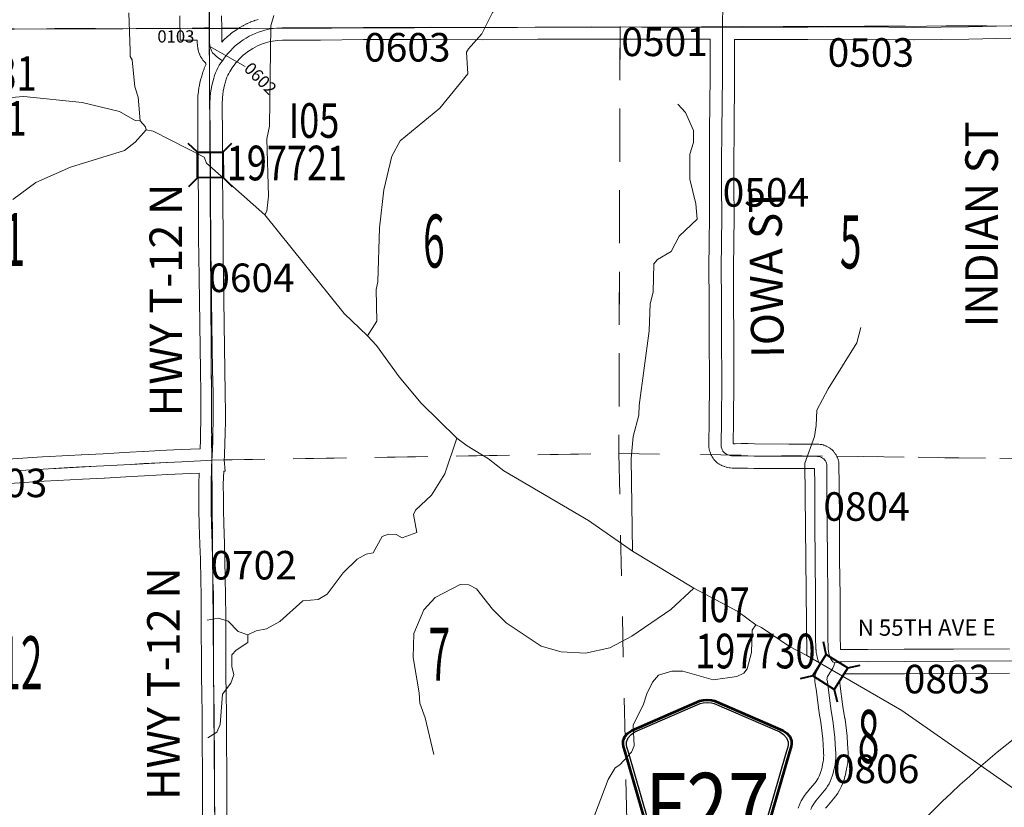
# Model space of a CAD drawing. Extents: x 4 to 48, y -39 to -5.
# Drawn here: x 25.4 to 27.8, y -17.3 to -15.3 of the extents above; entities that cross this region are included whole.
import ezdxf
from ezdxf.enums import TextEntityAlignment as Align

# ---------------------------------------------------------------- set-up
doc = ezdxf.new("R2010")
doc.units = ezdxf.units.MI
doc.header["$MEASUREMENT"] = 0
doc.linetypes.add('DGN Style 1', pattern=[0.03005, 5e-05, -0.03])
doc.linetypes.add('DGN Style 3', pattern=[0.07, 0.05, -0.02])
for name, color, linetype, lineweight in [('tdCoDirctArrow', 7, 'Continuous', 0), ('tdCoHydroRiver', 5, 'Continuous', 0), ('tdCoSecRdNmbr', 1, 'Continuous', 13), ('tdCoSecRdTxt', 7, 'Continuous', 0), ('tdCoSecRteBand', 7, 'Continuous', 30), ('tdCoSecRteCL', 7, 'Continuous', 0), ('tdCoSectLine', 7, 'DGN Style 1', 13), ('tdCoSectLinePart', 7, 'DGN Style 1', 13), ('tdCoSectNmbr', 7, 'Continuous', 0), ('tdCoShieldCoRte', 52, 'Continuous', 0), ('tdCoStrucSec', 7, 'Continuous', 40), ('tdCoStrucSecCoName', 7, 'Continuous', 0), ('tdCoStrucSecFHWANum', 7, 'Continuous', 0), ('tdCoSurfConc', 6, 'Continuous', 0), ('tdCoSurfGravel', 1, 'Continuous', 0), ('tdCoTwpBndry', 1, 'DGN Style 3', 30), ('tdCoTwpBndryShd', 7, 'Continuous', 0)]:
    doc.layers.add(name, color=color, linetype=linetype, lineweight=lineweight)
doc.styles.add('Style-Century Gothic', font='GOTHIC.TTF')
doc.styles.add('Style-Trebuchet MS', font='trebucbd.ttf')
doc.styles.add('Style-Tw Cen MT', font='TCM_____.TTF')

# ---------------------------------------------------------------- blocks, each defined once
blk = doc.blocks.new('Bridge-Small')
at = {"layer": 'tdCoStrucSec', "color": 7, "linetype": 'Continuous', "lineweight": 40}
for p, q in [((-0.0313, 0.0313), (-0.0534, 0.0534)), ((0.0313, 0.0313), (0.0534, 0.0534)), ((-0.0313, -0.0313), (-0.0534, -0.0534)), ((0.0313, -0.0313), (0.0534, -0.0534))]:
    blk.add_line(p, q, dxfattribs=at)
at = {"layer": 'tdCoStrucSec', "color": 7, "linetype": 'Continuous', "lineweight": 40, "flags": 128}
blk.add_lwpolyline([(-0.0313, 0.0313), (0.0313, 0.0313), (0.0313, -0.0313), (-0.0313, -0.0313), (-0.0313, 0.0313)], close=True, dxfattribs=at)
blk = doc.blocks.new('Shield_County_Route_21')
at = {"layer": 'tdCoShieldCoRte', "color": 7, "linetype": 'Continuous', "lineweight": 53, "flags": 128}
blk.add_lwpolyline([(-0.1156, -0.1333), (-0.1975, 0.1496), (-0.2014, 0.1627), (-0.2021, 0.1686), (-0.2021, 0.1764), (-0.1979, 0.1867), (-0.1906, 0.1952), (-0.181, 0.2019), (-0.0138, 0.2742), (-0.0062, 0.2759), (0.0042, 0.2768), (0.0146, 0.2759), (0.0221, 0.2742), (0.1894, 0.2019), (0.199, 0.1952), (0.2063, 0.1867), (0.2105, 0.1764), (0.2105, 0.1686), (0.2098, 0.1627), (0.2059, 0.1496), (0.124, -0.1333), (-0.1156, -0.1333)], close=True, dxfattribs=at)
at = {"layer": 'tdCoShieldCoRte', "color": 7, "linetype": 'Continuous', "lineweight": 30, "flags": 128}
blk.add_lwpolyline([(-0.1097, -0.127), (-0.1894, 0.1483), (-0.1932, 0.1609), (-0.1939, 0.1665), (-0.1939, 0.1741), (-0.1898, 0.184), (-0.1828, 0.1921), (-0.1736, 0.1985), (-0.013, 0.268), (-0.0058, 0.2695), (0.0042, 0.2704), (0.0142, 0.2695), (0.0214, 0.268), (0.182, 0.1985), (0.1912, 0.1921), (0.1982, 0.184), (0.2022, 0.1741), (0.2022, 0.1665), (0.2015, 0.1609), (0.1978, 0.1483), (0.1181, -0.127), (-0.1097, -0.127)], close=True, dxfattribs=at)
at = {"layer": 'tdCoShieldCoRte', "color": 7, "linetype": 'Continuous', "lineweight": 0, "insert": (0.0042, -0.0624), "char_height": 0.16, "attachment_point": 8, "line_spacing_factor": 0.6, "style": 'Style-Trebuchet MS'}
blk.add_mtext('\\H1x;\\W0.84375;\\T1.010;F27', dxfattribs=at)

msp = doc.modelspace()

# ---------------------------------------------------------------- linework, layer by layer
at = {"layer": 'tdCoDirctArrow', "color": 7, "linetype": 'Continuous', "lineweight": 0, "extrusion": (0, 0, -1)}
msp.add_arc((-29.3688, -19.0642), 2.5186, 38.4854, 82.4812, dxfattribs=at)
at = {"layer": 'tdCoHydroRiver', "color": 5, "linetype": 'Continuous', "lineweight": 0, "flags": 128}
for points in [[(26.9708, -14.9315), (26.9049, -14.9871), (26.8467, -15.0238), (26.7981, -15.0636), (26.7291, -15.1414), (26.6947, -15.1906), (26.6665, -15.2207), (26.624, -15.2352), (26.5674, -15.2672), (26.5188, -15.3148), (26.4923, -15.3671), (26.4594, -15.4036), (26.4547, -15.4115), (26.4582, -15.4652), (26.3893, -15.5493), (26.292, -15.6289), (26.2717, -15.6669), (26.2517, -15.7491), (26.2413, -15.8423), (26.2374, -15.9749), (26.2328, -15.9939), (26.2349, -16.0712), (26.2115, -16.1077)], [(25.626, -15.3155), (25.6297, -15.4086), (25.6298, -15.4228), (25.6346, -15.4307), (25.6413, -15.4969), (25.6493, -15.5221), (25.6544, -15.5805)], [(25.9822, -15.3215), (25.9744, -15.3468), (25.9713, -15.5931), (25.9652, -15.6247), (25.9693, -15.7651), (25.9648, -15.8015), (25.9601, -15.811)], [(27.8191, -17.2328), (27.7155, -17.1606), (27.5234, -17.0259), (27.29, -16.8914), (27.2472, -16.8696), (27.179, -16.8227), (27.1648, -16.8164), (27.1204, -16.7836), (27.0127, -16.7259), (26.8621, -16.6353), (26.7543, -16.5603), (26.5467, -16.4385), (26.5086, -16.4088), (26.4563, -16.3775), (26.431, -16.3588), (26.3436, -16.2725), (26.2895, -16.2082), (26.2337, -16.1312), (26.2115, -16.1077), (26.1543, -16.0528), (25.9601, -15.811), (25.8166, -15.6839), (25.8112, -15.6696), (25.6861, -15.6056), (25.6687, -15.6025), (25.6671, -15.5946), (25.6544, -15.5805), (25.6417, -15.579), (25.6037, -15.5571), (25.512, -15.5355), (25.3683, -15.5205), (25.2436, -15.5307)], [(26.9732, -15.5392), (26.9923, -15.5595), (27.0116, -15.6036), (27.0118, -15.6336), (27.0025, -15.6621), (27.0029, -15.7236), (27.0175, -15.7835), (27.0209, -15.8214), (26.977, -15.8627), (26.9567, -15.9007), (26.9237, -15.9199), (26.9143, -15.931), (26.9132, -16.0005), (26.9055, -16.0289), (26.9027, -16.0952), (26.8787, -16.2785), (26.8773, -16.3022), (26.8634, -16.3543), (26.859, -16.408), (26.8621, -16.6353)], [(25.3413, -15.7732), (25.3979, -15.7318), (25.4829, -15.6935), (25.6153, -15.6533), (25.642, -15.6327), (25.6687, -15.6025)], [(27.422, -16.0871), (27.4128, -16.125), (27.3425, -16.2376), (27.3144, -16.2898), (27.3131, -16.3277), (27.3085, -16.3546), (27.2853, -16.4195), (27.29, -16.8914)], [(25.8202, -17.0936), (25.8422, -17.0792), (25.85, -17.0603), (25.8558, -16.986), (25.8762, -16.9591), (25.8839, -16.9385), (25.8791, -16.918), (25.8789, -16.8896), (25.8899, -16.8785), (25.9181, -16.8593), (25.918, -16.8404), (25.9385, -16.8308), (25.9637, -16.8259), (25.9967, -16.8083), (26.0532, -16.7574), (26.0911, -16.754), (26.1131, -16.7413), (26.1522, -16.6889), (26.1867, -16.6555), (26.2087, -16.6428), (26.226, -16.6395), (26.2479, -16.5999), (26.2636, -16.5935), (26.2826, -16.5949), (26.2968, -16.6027), (26.333, -16.5899), (26.3249, -16.5457), (26.3295, -16.5346), (26.3687, -16.4981), (26.4016, -16.4458), (26.431, -16.3588)], [(27.0127, -16.7259), (26.9562, -16.7783), (26.8603, -16.8437), (26.8069, -16.8725), (26.747, -16.8855), (26.687, -16.8827), (26.6379, -16.8688), (26.5523, -16.811), (26.519, -16.7781), (26.4792, -16.7278), (26.4602, -16.7185), (26.4396, -16.717), (26.3783, -16.749), (26.3501, -16.7792), (26.3252, -16.8377), (26.324, -16.8961), (26.3388, -16.9829), (26.3405, -17.0081), (26.3534, -17.0443), (26.3745, -17.1342)], [(25.918, -16.8404), (25.8943, -16.8327), (25.8704, -16.8076), (25.8451, -16.7998), (25.8183, -16.8048)], [(26.7597, -17.3071), (26.8024, -17.1959), (26.8199, -17.1673), (26.831, -17.1592), (26.8598, -17.1288), (26.8663, -17.1129), (26.8636, -17.0621), (26.8894, -17.011), (26.8976, -16.9855), (26.9116, -16.957), (26.9257, -16.9395), (26.9588, -16.9299), (26.9856, -16.9297), (27.0599, -16.9513), (27.1183, -16.943), (27.1356, -16.935), (27.1434, -16.9239), (27.1542, -16.8844), (27.1554, -16.8291), (27.1648, -16.8164)]]:
    msp.add_lwpolyline(points, dxfattribs=at)
at = {"layer": 'tdCoSecRdNmbr', "color": 7, "linetype": 'Continuous', "lineweight": 0, "flags": 128}
msp.add_lwpolyline([(25.9113, -15.4472), (25.8251, -15.3982), (25.8251, -15.3982)], dxfattribs=at)
at = {"layer": 'tdCoSecRteBand', "color": 7, "linetype": 'Continuous', "lineweight": 0, "flags": 128}
for points in [[(25.3295, -16.4098), (25.4145, -16.4043), (25.4148, -16.4042), (25.4789, -16.4007), (25.5096, -16.399), (25.51, -16.399), (25.5632, -16.3966), (25.6289, -16.3928), (25.661, -16.391), (25.6612, -16.391), (25.7187, -16.388), (25.7189, -16.388), (25.755, -16.3863), (25.755, -16.3863), (25.8006, -16.3843), (25.8012, -16.3842), (25.8014, -16.3809), (25.8014, -16.3809), (25.802, -16.3658), (25.8024, -16.3488), (25.8032, -16.3121), (25.8032, -16.2971), (25.8028, -16.2487), (25.8017, -16.1913), (25.8017, -16.1912), (25.8009, -16.1374), (25.8009, -16.1373), (25.8001, -16.0778), (25.8001, -16.0777), (25.7995, -16.0203), (25.7987, -15.9658), (25.7978, -15.9119), (25.7978, -15.9117), (25.7974, -15.8697), (25.7974, -15.8694), (25.7974, -15.8455), (25.7968, -15.7994), (25.7968, -15.7991), (25.7964, -15.6989), (25.7958, -15.6184), (25.7958, -15.6183), (25.7953, -15.5398), (25.7953, -15.5396), (25.7953, -15.5388), (25.7958, -15.5201), (25.7958, -15.5189), (25.7959, -15.518), (25.7968, -15.5088), (25.7969, -15.5078), (25.797, -15.5073), (25.7984, -15.4982), (25.7986, -15.4967), (25.7986, -15.4967), (25.8004, -15.4876), (25.8008, -15.4861), (25.803, -15.4772), (25.8031, -15.4768), (25.8034, -15.4757), (25.8061, -15.4671), (25.808, -15.4606), (25.8084, -15.4594), (25.8085, -15.459), (25.8109, -15.4525), (25.8114, -15.451), (25.8115, -15.4509), (25.8142, -15.4444), (25.8149, -15.4429), (25.8157, -15.4414), (25.8141, -15.4403), (25.815, -15.439), (25.8109, -15.435), (25.8106, -15.4347), (25.8092, -15.4333), (25.808, -15.4317), (25.8068, -15.4301), (25.8058, -15.4285), (25.8058, -15.4285), (25.8037, -15.4249), (25.8028, -15.4231), (25.8025, -15.4226), (25.8008, -15.4188), (25.8002, -15.4176), (25.7998, -15.4165), (25.7984, -15.4126), (25.7981, -15.4119), (25.7976, -15.4101), (25.7965, -15.4061), (25.7965, -15.406), (25.796, -15.4041), (25.7959, -15.4036), (25.7952, -15.3995), (25.7949, -15.398), (25.7948, -15.397), (25.7944, -15.3929), (25.7944, -15.392), (25.7943, -15.3902), (25.7942, -15.3826), (25.782, -15.3826), (25.752, -15.3827), (25.7518, -15.3227)], [(25.8539, -15.3223), (25.8541, -15.3523), (25.8543, -15.3869)], [(25.8543, -15.3869), (25.8597, -15.3813), (25.86, -15.381), (25.8609, -15.3802), (25.867, -15.3746), (25.8675, -15.3741), (25.8682, -15.3735), (25.8746, -15.3682), (25.8754, -15.3676), (25.8759, -15.3672), (25.8825, -15.3623), (25.8837, -15.3615), (25.8839, -15.3614), (25.8906, -15.3569), (25.8975, -15.3523), (25.8976, -15.3523), (25.8989, -15.3514), (25.9062, -15.3471), (25.9065, -15.3469), (25.9077, -15.3463), (25.9152, -15.3424), (25.9157, -15.3421), (25.9167, -15.3417), (25.9244, -15.3382), (25.9251, -15.3379), (25.926, -15.3376), (25.9338, -15.3346), (25.9348, -15.3342), (25.9355, -15.334), (25.9435, -15.3315)], [(27.269, -17.2662), (27.2712, -17.2596), (27.2712, -17.2596), (27.2719, -17.2578), (27.2745, -17.2514), (27.2745, -17.2514), (27.2754, -17.2496), (27.2763, -17.2479), (27.2793, -17.2426), (27.2793, -17.2426), (27.2802, -17.2412), (27.2835, -17.2361), (27.2837, -17.2358), (27.2845, -17.2347), (27.2881, -17.2298), (27.2884, -17.2294), (27.2891, -17.2285), (27.293, -17.2238), (27.2932, -17.2236), (27.3095, -17.2043), (27.3127, -17.2002), (27.3155, -17.1962), (27.3179, -17.192), (27.3201, -17.1876), (27.322, -17.1832), (27.3237, -17.1785), (27.3256, -17.172), (27.3272, -17.1652), (27.3287, -17.158), (27.3298, -17.1523), (27.3305, -17.147), (27.331, -17.1417), (27.3312, -17.1364), (27.3311, -17.131), (27.3307, -17.1249), (27.3307, -17.1249), (27.3307, -17.1248), (27.3288, -17.0954), (27.3243, -17.0551), (27.3203, -17.0325), (27.3201, -17.0315), (27.3184, -17.0194), (27.3183, -17.0191), (27.3183, -17.0191), (27.3124, -16.9742), (27.3106, -16.9609), (27.3104, -16.9601), (27.3101, -16.9586), (27.3098, -16.9567), (27.3097, -16.9556), (27.3094, -16.9531), (27.3094, -16.9522), (27.3093, -16.9502), (27.3093, -16.9484), (27.3095, -16.9459), (27.3095, -16.9457), (27.3097, -16.9438), (27.31, -16.9419), (27.3101, -16.9413), (27.3107, -16.9388), (27.311, -16.9375), (27.3116, -16.9356), (27.312, -16.9344), (27.3129, -16.932), (27.3132, -16.9314), (27.314, -16.9296), (27.3149, -16.9279), (27.3149, -16.9279), (27.3162, -16.9257), (27.3168, -16.9247), (27.3228, -16.915), (27.322, -16.9135), (27.322, -16.9135), (27.3201, -16.9097), (27.3194, -16.9079), (27.3188, -16.9066), (27.317, -16.9016), (27.3168, -16.901), (27.3163, -16.8992), (27.3149, -16.894), (27.3149, -16.894), (27.3144, -16.892), (27.3143, -16.8916), (27.3134, -16.8864), (27.3131, -16.8848), (27.313, -16.8839), (27.3125, -16.8786), (27.3124, -16.8775), (27.3123, -16.8764), (27.3115, -16.8456), (27.3114, -16.8448), (27.3113, -16.8055), (27.3113, -16.8054), (27.3113, -16.7448), (27.3103, -16.6572), (27.3103, -16.657), (27.3099, -16.5695), (27.3092, -16.4715), (27.3088, -16.4332), (27.2451, -16.4328), (27.1606, -16.4324), (27.1597, -16.4324), (27.1445, -16.4319), (27.1296, -16.4318), (27.1144, -16.432), (27.1139, -16.432), (27.1138, -16.432), (27.1094, -16.432), (27.1076, -16.432), (27.1064, -16.4319), (27.1021, -16.4314), (27.1012, -16.4313), (27.0993, -16.431), (27.0991, -16.431), (27.0948, -16.4301), (27.0931, -16.4297), (27.092, -16.4293), (27.0877, -16.428), (27.087, -16.4278), (27.0851, -16.4271), (27.085, -16.427), (27.0809, -16.4253), (27.0793, -16.4246), (27.0782, -16.424), (27.0744, -16.4219), (27.0737, -16.4216), (27.072, -16.4205), (27.0704, -16.4194), (27.0689, -16.4181), (27.0675, -16.4168), (27.0666, -16.4158), (27.0641, -16.4132), (27.0637, -16.4127), (27.0624, -16.4112), (27.0619, -16.4104), (27.0598, -16.4075), (27.0592, -16.4066), (27.0581, -16.4049), (27.0579, -16.4045), (27.0561, -16.4013), (27.0554, -16.4), (27.0546, -16.3982), (27.0546, -16.3982), (27.0532, -16.3948), (27.0525, -16.393), (27.0521, -16.3915), (27.0511, -16.388), (27.051, -16.3877), (27.0506, -16.3858), (27.0503, -16.3845), (27.0498, -16.3809), (27.0497, -16.3802), (27.0495, -16.3783), (27.0494, -16.3774), (27.0493, -16.3738), (27.0493, -16.3727), (27.0493, -16.3723), (27.0501, -16.3171), (27.051, -16.2165), (27.0505, -16.1147), (27.0505, -16.1146), (27.0503, -16.0192), (27.0497, -15.9416), (27.0497, -15.9414), (27.0497, -15.941), (27.0512, -15.8153), (27.0507, -15.7397), (27.0507, -15.7394), (27.0507, -15.6831), (27.0507, -15.6828), (27.0514, -15.6045), (27.0526, -15.4712), (27.0528, -15.3803), (27.0285, -15.3802), (26.8839, -15.3802), (26.8839, -15.3802), (26.7617, -15.38), (26.6296, -15.3802), (26.4952, -15.3812), (26.495, -15.3812), (26.4948, -15.3812), (26.3665, -15.3806), (26.202, -15.3809), (26.0963, -15.3824), (26.0958, -15.3824), (26.0958, -15.3824), (26.0299, -15.3822), (26.0298, -15.3822), (26.0165, -15.3821), (26.0036, -15.3824), (25.991, -15.383), (25.9851, -15.3836), (25.9791, -15.3844), (25.9733, -15.3856), (25.9674, -15.387), (25.9613, -15.3888), (25.9543, -15.391), (25.9481, -15.3934), (25.942, -15.3961), (25.936, -15.3992), (25.9303, -15.4026), (25.924, -15.4068), (25.9239, -15.4068), (25.9237, -15.407), (25.9175, -15.4111), (25.9122, -15.415), (25.907, -15.4192), (25.9022, -15.4237), (25.8976, -15.4285), (25.8928, -15.434), (25.8892, -15.4382), (25.8802, -15.4503), (25.8745, -15.4585), (25.874, -15.4592), (25.8715, -15.4638), (25.8691, -15.4685), (25.8671, -15.4734), (25.8653, -15.4783), (25.8636, -15.4842), (25.8635, -15.4846), (25.861, -15.4927), (25.8591, -15.5002), (25.8576, -15.5077), (25.8565, -15.5154), (25.8557, -15.5227), (25.8553, -15.54), (25.8558, -15.6179), (25.8564, -15.6985), (25.8564, -15.6986), (25.8568, -15.7987), (25.8574, -15.845), (25.8574, -15.8454), (25.8574, -15.8693), (25.8578, -15.911), (25.8587, -15.9648), (25.8587, -15.9649), (25.8595, -16.0194), (25.8595, -16.0195), (25.8601, -16.077), (25.8609, -16.1365), (25.8617, -16.1902), (25.8628, -16.2478), (25.8628, -16.2481), (25.8632, -16.2968), (25.8632, -16.297), (25.8632, -16.3124), (25.8632, -16.313), (25.8624, -16.3501), (25.8624, -16.3502), (25.862, -16.3674), (25.862, -16.3678), (25.8606, -16.4026), (25.8606, -16.4029), (25.8602, -16.4114), (25.8629, -16.439), (25.8591, -16.4394), (25.858, -16.4715), (25.8583, -16.5056), (25.8583, -16.5057), (25.8584, -16.5344), (25.8591, -16.5681), (25.8608, -16.6169), (25.8608, -16.6173), (25.8617, -16.6536), (25.8617, -16.6537), (25.8627, -16.7064), (25.8637, -16.7393), (25.8637, -16.74), (25.8641, -16.8004), (25.8641, -16.8006), (25.8641, -16.8007), (25.8639, -16.8321), (25.8644, -16.8973), (25.8644, -16.8976), (25.8644, -16.9343), (25.8652, -16.9917), (25.8652, -16.9918), (25.8658, -17.0283), (25.8658, -17.0286), (25.8659, -17.0804), (25.8661, -17.1179), (25.8668, -17.1619), (25.8668, -17.1623), (25.8668, -17.2563), (25.8671, -17.2967)], [(27.7904, -15.3775), (27.6876, -15.3799), (27.6873, -15.3799), (27.553, -15.3816), (27.5526, -15.3816), (27.5522, -15.3816), (27.4284, -15.3799), (27.2926, -15.3806), (27.2924, -15.3806), (27.1491, -15.3806), (27.149, -15.3806), (27.1129, -15.3805), (27.1128, -15.3805), (27.1126, -15.4714), (27.1126, -15.4716), (27.1114, -15.6051), (27.1114, -15.6051), (27.1107, -15.6832), (27.1107, -15.7393), (27.1112, -15.8151), (27.1112, -15.8154), (27.1112, -15.8157), (27.1097, -15.9415), (27.1103, -16.0188), (27.1103, -16.019), (27.1105, -16.1144), (27.111, -16.2163), (27.111, -16.2165), (27.111, -16.2168), (27.1101, -16.3178), (27.1101, -16.3179), (27.1093, -16.3718), (27.1097, -16.3719), (27.1111, -16.372), (27.1138, -16.372), (27.1291, -16.3718), (27.1295, -16.3718), (27.1298, -16.3718), (27.1454, -16.3719), (27.1461, -16.3719), (27.1612, -16.3724), (27.2454, -16.3728), (27.2454, -16.3728), (27.3164, -16.3732), (27.3182, -16.3733), (27.319, -16.3733), (27.3223, -16.3736), (27.3235, -16.3738), (27.3254, -16.3741), (27.3265, -16.3743), (27.3297, -16.3751), (27.3305, -16.3753), (27.3324, -16.3759), (27.3337, -16.3763), (27.3368, -16.3776), (27.3373, -16.3777), (27.3391, -16.3786), (27.3406, -16.3794), (27.3435, -16.381), (27.3437, -16.3811), (27.3453, -16.3821), (27.3469, -16.3833), (27.347, -16.3834), (27.3496, -16.3854), (27.351, -16.3866), (27.3525, -16.3879), (27.3528, -16.3882), (27.3551, -16.3906), (27.3561, -16.3917), (27.3573, -16.3932), (27.3578, -16.3939), (27.3598, -16.3965), (27.3604, -16.3975), (27.3615, -16.3991), (27.362, -16.4001), (27.3635, -16.4031), (27.3639, -16.4038), (27.3647, -16.4056), (27.3653, -16.407), (27.3664, -16.4101), (27.3665, -16.4105), (27.3671, -16.4124), (27.3675, -16.4142), (27.3682, -16.4174), (27.3682, -16.4175), (27.3685, -16.4194), (27.3687, -16.4214), (27.3688, -16.4231), (27.3692, -16.4711), (27.3692, -16.4711), (27.3699, -16.5691), (27.3699, -16.5692), (27.3703, -16.6566), (27.3713, -16.7443), (27.3713, -16.7447), (27.3713, -16.8053), (27.3714, -16.8442), (27.3723, -16.8736), (27.3726, -16.8766), (27.3726, -16.8767)], [(25.8071, -17.2973), (25.8068, -17.2567), (25.8068, -17.2564), (25.8068, -17.1626), (25.8061, -17.1186), (25.8061, -17.1183), (25.8059, -17.0806), (25.8059, -17.0806), (25.8058, -17.0289), (25.8052, -16.9926), (25.8044, -16.935), (25.8044, -16.9346), (25.8044, -16.8977), (25.8039, -16.8323), (25.8039, -16.8321), (25.8039, -16.8319), (25.8041, -16.8006), (25.8037, -16.7408), (25.8027, -16.7081), (25.8027, -16.7077), (25.8017, -16.6549), (25.8008, -16.6188), (25.7991, -16.5699), (25.7991, -16.5695), (25.7984, -16.5354), (25.7984, -16.5349), (25.7983, -16.506), (25.798, -16.4714), (25.798, -16.4711), (25.7981, -16.4701), (25.7989, -16.4444), (25.7577, -16.4462), (25.7217, -16.4479), (25.6644, -16.4509), (25.6323, -16.4527), (25.6323, -16.4527), (25.5664, -16.4565), (25.5661, -16.4565), (25.5128, -16.4589), (25.4823, -16.4606), (25.4822, -16.4607), (25.4182, -16.4641), (25.3332, -16.4697)], [(27.3726, -16.8767), (27.3749, -16.8767), (27.3753, -16.8767), (27.3939, -16.8764), (27.3943, -16.8764), (27.3945, -16.8764), (27.439, -16.8767), (27.5291, -16.876), (27.5292, -16.876), (27.6494, -16.8755), (27.7873, -16.8748)], [(27.7874, -16.9348), (27.6497, -16.9355), (27.6496, -16.9355), (27.5295, -16.936), (27.4392, -16.9367), (27.439, -16.9367), (27.4388, -16.9367), (27.3945, -16.9364), (27.38, -16.9366), (27.38, -16.9367), (27.3755, -16.948), (27.3735, -16.9472), (27.3701, -16.9527), (27.3719, -16.9662), (27.3719, -16.9663), (27.3719, -16.9663), (27.3778, -17.0111), (27.3794, -17.0225), (27.3835, -17.0455), (27.3837, -17.0468), (27.3838, -17.0474), (27.3885, -17.0895), (27.3887, -17.0909), (27.3887, -17.091), (27.3905, -17.121), (27.391, -17.1278), (27.391, -17.1278), (27.3911, -17.1293), (27.3912, -17.1361), (27.3912, -17.1366), (27.3912, -17.1377), (27.3909, -17.1445), (27.3909, -17.1455), (27.3908, -17.146), (27.3903, -17.1529), (27.3901, -17.1542), (27.3901, -17.1544), (27.3892, -17.1612), (27.3889, -17.1627), (27.3876, -17.1694), (27.3876, -17.1697), (27.3875, -17.1699), (27.3859, -17.1779), (27.3856, -17.1791), (27.3836, -17.187), (27.3835, -17.1876), (27.3833, -17.1882), (27.3811, -17.196), (27.3807, -17.1973), (27.3806, -17.1976), (27.3783, -17.204), (27.3777, -17.2055), (27.3776, -17.2058), (27.3749, -17.2121), (27.3742, -17.2136), (27.3741, -17.2138), (27.371, -17.2199), (27.3702, -17.2214), (27.3701, -17.2216), (27.3667, -17.2275), (27.3658, -17.2289), (27.3656, -17.2291), (27.3618, -17.2347), (27.3608, -17.2361), (27.3606, -17.2363), (27.3565, -17.2417), (27.3557, -17.2426), (27.3391, -17.2622), (27.3358, -17.2661)]]:
    msp.add_lwpolyline(points, dxfattribs=at)
at = {"layer": 'tdCoSecRteCL', "color": 7, "linetype": 'Continuous', "lineweight": 13, "flags": 128}
for points in [[(25.8241, -15.3525), (25.8239, -15.3223), (25.8235, -15.2448), (25.8233, -15.16), (25.8225, -15.068), (25.8225, -14.9658), (25.8209, -14.8662), (25.8211, -14.7591), (25.8201, -14.6786), (25.8194, -14.5991), (25.8188, -14.5229), (25.8192, -14.4884), (25.8174, -14.3825), (25.8175, -14.3505), (25.8175, -14.3505)], [(27.083, -15.3504), (27.0834, -15.2913)], [(25.7819, -15.3526), (25.8119, -15.3525), (25.8241, -15.3525)], [(25.8559, -15.4328), (25.8454, -15.4253), (25.8406, -15.4216), (25.8361, -15.4177), (25.8318, -15.4135), (25.8297, -15.4099), (25.828, -15.4061), (25.8265, -15.4022), (25.8254, -15.3982), (25.8247, -15.3941), (25.8243, -15.39), (25.8241, -15.3525)], [(25.8559, -15.4328), (25.8603, -15.4265), (25.865, -15.4203), (25.87, -15.4144), (25.8755, -15.4082), (25.8812, -15.4022), (25.8873, -15.3966), (25.8937, -15.3914), (25.9003, -15.3864), (25.9072, -15.3819), (25.9142, -15.3772), (25.9215, -15.3729), (25.9289, -15.3691), (25.9366, -15.3656), (25.9445, -15.3626), (25.9525, -15.3601), (25.9596, -15.358), (25.9668, -15.3563), (25.9741, -15.3548), (25.9815, -15.3538), (25.9889, -15.3531), (26.0026, -15.3524), (26.0163, -15.3521), (26.03, -15.3522), (26.0958, -15.3524), (26.2018, -15.3509), (26.3666, -15.3506), (26.495, -15.3512), (26.6294, -15.3502), (26.7617, -15.35), (26.8839, -15.3502), (27.0286, -15.3502), (27.083, -15.3504)], [(27.3586, -16.9091), (27.3538, -16.9072), (27.3512, -16.9039), (27.3489, -16.9003), (27.3471, -16.8964), (27.3452, -16.8914), (27.3438, -16.8862), (27.3429, -16.8809), (27.3423, -16.8755), (27.3414, -16.8447), (27.3413, -16.8054), (27.3413, -16.7447), (27.3403, -16.6568), (27.3399, -16.5693), (27.3392, -16.4713), (27.3388, -16.4234), (27.3381, -16.4201), (27.337, -16.417), (27.3355, -16.4141), (27.3335, -16.4115), (27.3313, -16.4091), (27.3287, -16.4071), (27.3258, -16.4055), (27.3227, -16.4043), (27.3195, -16.4035), (27.3163, -16.4032), (27.2452, -16.4028), (27.1607, -16.4024), (27.1451, -16.4019), (27.1295, -16.4018), (27.1139, -16.402), (27.1095, -16.402), (27.1051, -16.4016), (27.1008, -16.4007), (27.0966, -16.3994), (27.0925, -16.3977), (27.0887, -16.3956), (27.0862, -16.3929), (27.0841, -16.3899), (27.0823, -16.3868), (27.081, -16.3834), (27.08, -16.3799), (27.0794, -16.3763), (27.0793, -16.3727), (27.0801, -16.3175), (27.081, -16.2165), (27.0805, -16.1146), (27.0803, -16.0191), (27.0797, -15.9414), (27.0812, -15.8154), (27.0807, -15.7394), (27.0807, -15.6831), (27.0814, -15.6048), (27.0826, -15.4713), (27.0828, -15.3733), (27.083, -15.3504)], [(27.083, -15.3504), (27.1491, -15.3506), (27.2924, -15.3506), (27.4286, -15.3499), (27.5526, -15.3516), (27.6869, -15.3499), (27.7898, -15.3475), (27.8338, -15.3469)], [(25.8371, -17.297), (25.8368, -17.2564), (25.8368, -17.1623), (25.8361, -17.1182), (25.8359, -17.0805), (25.8358, -17.0287), (25.8352, -16.9922), (25.8344, -16.9346), (25.8344, -16.8976), (25.8339, -16.8321), (25.8341, -16.8006), (25.8337, -16.7402), (25.8327, -16.7071), (25.8317, -16.6543), (25.8308, -16.618), (25.8291, -16.5689), (25.8284, -16.5348), (25.8283, -16.5059), (25.828, -16.4711), (25.8295, -16.4285), (25.8301, -16.4121), (25.8307, -16.4014), (25.832, -16.3667), (25.8324, -16.3495), (25.8332, -16.3124), (25.8332, -16.297), (25.8328, -16.2483), (25.8317, -16.1907), (25.8309, -16.1369), (25.8301, -16.0774), (25.8295, -16.0199), (25.8287, -15.9653), (25.8278, -15.9114), (25.8274, -15.8694), (25.8274, -15.8454), (25.8268, -15.799), (25.8264, -15.6987), (25.8258, -15.6181), (25.8253, -15.5396), (25.8258, -15.5209), (25.8267, -15.5117), (25.828, -15.5026), (25.8298, -15.4935), (25.8321, -15.4846), (25.8348, -15.4758), (25.8368, -15.4691), (25.8391, -15.4625), (25.8418, -15.4561), (25.8449, -15.4498), (25.8483, -15.4438), (25.8521, -15.4379), (25.8559, -15.4328)], [(25.3312, -16.4397), (25.4164, -16.4342), (25.4806, -16.4307), (25.5113, -16.4289), (25.5647, -16.4265), (25.6306, -16.4228), (25.6628, -16.4209), (25.7203, -16.4179), (25.7564, -16.4163), (25.8021, -16.4142), (25.8179, -16.4133), (25.8301, -16.4121)], [(27.2996, -17.2692), (27.3023, -17.2628), (27.3053, -17.2576), (27.3086, -17.2525), (27.3122, -17.2476), (27.3161, -17.243), (27.3328, -17.2232), (27.337, -17.2179), (27.3408, -17.2122), (27.3443, -17.2064), (27.3473, -17.2003), (27.35, -17.194), (27.3523, -17.1876), (27.3545, -17.1798), (27.3565, -17.1719), (27.3582, -17.1639), (27.3594, -17.1571), (27.3604, -17.1503), (27.3609, -17.1435), (27.3612, -17.1366), (27.3611, -17.1298), (27.3606, -17.1229), (27.3587, -17.0928), (27.354, -17.0508), (27.3498, -17.0273), (27.3481, -17.0152), (27.3422, -16.9702), (27.3402, -16.9552), (27.3395, -16.9528), (27.3393, -16.9502), (27.3394, -16.9477), (27.34, -16.9452), (27.3409, -16.9429), (27.3422, -16.9407), (27.3534, -16.9228), (27.3564, -16.9166), (27.3586, -16.9091)], [(27.3586, -16.9091), (27.3649, -16.9087), (27.3675, -16.9078), (27.3702, -16.9071), (27.373, -16.9067), (27.3757, -16.9067), (27.3943, -16.9064), (27.439, -16.9067), (27.5293, -16.906), (27.6495, -16.9055), (27.7874, -16.9048), (27.8495, -16.905)]]:
    msp.add_lwpolyline(points, dxfattribs=at)
at = {"layer": 'tdCoSectLine', "color": 7, "linetype": 'DGN Style 1', "lineweight": 0, "flags": 128}
for points in [[(25.8172, -14.3505), (25.8237, -15.3538)], [(26.8215, -14.3492), (26.8316, -15.3501)], [(24.824, -15.3564), (25.8237, -15.3538)], [(25.8237, -15.3538), (26.8316, -15.3501)], [(25.8237, -15.3538), (25.8298, -16.4121)], [(26.8316, -15.3501), (26.8287, -16.396)], [(26.8316, -15.3501), (27.8334, -15.3468)], [(25.8298, -16.4121), (26.8287, -16.396)], [(26.8287, -16.396), (27.8381, -16.409)], [(26.8287, -16.396), (26.8506, -17.4118)], [(24.8341, -16.4659), (25.8298, -16.4121)], [(25.8298, -16.4121), (25.8385, -17.4233)]]:
    msp.add_lwpolyline(points, dxfattribs=at)
at = {"layer": 'tdCoSectLinePart', "color": 7, "linetype": 'DGN Style 1', "lineweight": 0, "flags": 128}
for points in [[(25.1115, -15.3557), (25.7516, -15.354)], [(25.8538, -15.3537), (25.8957, -15.3536)], [(26.8315, -15.3804), (26.8287, -16.396)], [(25.86, -16.4116), (26.8287, -16.396)], [(26.8287, -16.396), (27.0549, -16.3989)], [(26.8287, -16.396), (26.8506, -17.4118)], [(27.3631, -16.4028), (27.8381, -16.409)]]:
    msp.add_lwpolyline(points, dxfattribs=at)
at = {"layer": 'tdCoSurfConc', "color": 6, "linetype": 'Continuous', "lineweight": 0, "flags": 128}
for points in [[(27.083, -15.3504), (27.0834, -15.2913)], [(25.8559, -15.4328), (25.8603, -15.4265), (25.865, -15.4203), (25.87, -15.4144), (25.8755, -15.4082), (25.8812, -15.4022), (25.8873, -15.3966), (25.8937, -15.3914), (25.9003, -15.3864), (25.9072, -15.3819), (25.9142, -15.3772), (25.9215, -15.3729), (25.9289, -15.3691), (25.9366, -15.3656), (25.9445, -15.3626), (25.9525, -15.3601), (25.9596, -15.358), (25.9668, -15.3563), (25.9741, -15.3548), (25.9815, -15.3538), (25.9889, -15.3531), (26.0026, -15.3524), (26.0163, -15.3521), (26.03, -15.3522), (26.0958, -15.3524), (26.2018, -15.3509), (26.3666, -15.3506), (26.495, -15.3512), (26.6294, -15.3502), (26.7617, -15.35), (26.8839, -15.3502), (27.0286, -15.3502), (27.083, -15.3504)], [(27.083, -15.3504), (27.1491, -15.3506), (27.2924, -15.3506), (27.4286, -15.3499), (27.5526, -15.3516), (27.6869, -15.3499), (27.7898, -15.3475), (27.8338, -15.3469)], [(25.8371, -17.297), (25.8368, -17.2564), (25.8368, -17.1623), (25.8361, -17.1182), (25.8359, -17.0805), (25.8358, -17.0287), (25.8352, -16.9922), (25.8344, -16.9346), (25.8344, -16.8976), (25.8339, -16.8321), (25.8341, -16.8006), (25.8337, -16.7402), (25.8327, -16.7071), (25.8317, -16.6543), (25.8308, -16.618), (25.8291, -16.5689), (25.8284, -16.5348), (25.8283, -16.5059), (25.828, -16.4711), (25.8295, -16.4285), (25.8301, -16.4121), (25.8307, -16.4014), (25.832, -16.3667), (25.8324, -16.3495), (25.8332, -16.3124), (25.8332, -16.297), (25.8328, -16.2483), (25.8317, -16.1907), (25.8309, -16.1369), (25.8301, -16.0774), (25.8295, -16.0199), (25.8287, -15.9653), (25.8278, -15.9114), (25.8274, -15.8694), (25.8274, -15.8454), (25.8268, -15.799), (25.8264, -15.6987), (25.8258, -15.6181), (25.8253, -15.5396), (25.8258, -15.5209), (25.8267, -15.5117), (25.828, -15.5026), (25.8298, -15.4935), (25.8321, -15.4846), (25.8348, -15.4758), (25.8368, -15.4691), (25.8391, -15.4625), (25.8418, -15.4561), (25.8449, -15.4498), (25.8483, -15.4438), (25.8521, -15.4379), (25.8559, -15.4328)]]:
    msp.add_lwpolyline(points, dxfattribs=at)
at = {"layer": 'tdCoSurfGravel', "color": 1, "linetype": 'Continuous', "lineweight": 0, "flags": 128}
for points in [[(25.8241, -15.3525), (25.8239, -15.3223), (25.8235, -15.2448), (25.8233, -15.16), (25.8225, -15.068), (25.8225, -14.9658), (25.8209, -14.8662), (25.8211, -14.7591), (25.8201, -14.6786), (25.8194, -14.5991), (25.8188, -14.5229), (25.8192, -14.4884), (25.8174, -14.3825), (25.8175, -14.3505), (25.8175, -14.3505)], [(25.7819, -15.3526), (25.8119, -15.3525), (25.8241, -15.3525)], [(25.8559, -15.4328), (25.8454, -15.4253), (25.8406, -15.4216), (25.8361, -15.4177), (25.8318, -15.4135), (25.8297, -15.4099), (25.828, -15.4061), (25.8265, -15.4022), (25.8254, -15.3982), (25.8247, -15.3941), (25.8243, -15.39), (25.8241, -15.3525)], [(27.3586, -16.9091), (27.3538, -16.9072), (27.3512, -16.9039), (27.3489, -16.9003), (27.3471, -16.8964), (27.3452, -16.8914), (27.3438, -16.8862), (27.3429, -16.8809), (27.3423, -16.8755), (27.3414, -16.8447), (27.3413, -16.8054), (27.3413, -16.7447), (27.3403, -16.6568), (27.3399, -16.5693), (27.3392, -16.4713), (27.3388, -16.4234), (27.3381, -16.4201), (27.337, -16.417), (27.3355, -16.4141), (27.3335, -16.4115), (27.3313, -16.4091), (27.3287, -16.4071), (27.3258, -16.4055), (27.3227, -16.4043), (27.3195, -16.4035), (27.3163, -16.4032), (27.2452, -16.4028), (27.1607, -16.4024), (27.1451, -16.4019), (27.1295, -16.4018), (27.1139, -16.402), (27.1095, -16.402), (27.1051, -16.4016), (27.1008, -16.4007), (27.0966, -16.3994), (27.0925, -16.3977), (27.0887, -16.3956), (27.0862, -16.3929), (27.0841, -16.3899), (27.0823, -16.3868), (27.081, -16.3834), (27.08, -16.3799), (27.0794, -16.3763), (27.0793, -16.3727), (27.0801, -16.3175), (27.081, -16.2165), (27.0805, -16.1146), (27.0803, -16.0191), (27.0797, -15.9414), (27.0812, -15.8154), (27.0807, -15.7394), (27.0807, -15.6831), (27.0814, -15.6048), (27.0826, -15.4713), (27.0828, -15.3733), (27.083, -15.3504)], [(25.3312, -16.4397), (25.4164, -16.4342), (25.4806, -16.4307), (25.5113, -16.4289), (25.5647, -16.4265), (25.6306, -16.4228), (25.6628, -16.4209), (25.7203, -16.4179), (25.7564, -16.4163), (25.8021, -16.4142), (25.8179, -16.4133), (25.8301, -16.4121)], [(27.2996, -17.2692), (27.3023, -17.2628), (27.3053, -17.2576), (27.3086, -17.2525), (27.3122, -17.2476), (27.3161, -17.243), (27.3328, -17.2232), (27.337, -17.2179), (27.3408, -17.2122), (27.3443, -17.2064), (27.3473, -17.2003), (27.35, -17.194), (27.3523, -17.1876), (27.3545, -17.1798), (27.3565, -17.1719), (27.3582, -17.1639), (27.3594, -17.1571), (27.3604, -17.1503), (27.3609, -17.1435), (27.3612, -17.1366), (27.3611, -17.1298), (27.3606, -17.1229), (27.3587, -17.0928), (27.354, -17.0508), (27.3498, -17.0273), (27.3481, -17.0152), (27.3422, -16.9702), (27.3402, -16.9552), (27.3395, -16.9528), (27.3393, -16.9502), (27.3394, -16.9477), (27.34, -16.9452), (27.3409, -16.9429), (27.3422, -16.9407), (27.3534, -16.9228), (27.3564, -16.9166), (27.3586, -16.9091)], [(27.3586, -16.9091), (27.3649, -16.9087), (27.3675, -16.9078), (27.3702, -16.9071), (27.373, -16.9067), (27.3757, -16.9067), (27.3943, -16.9064), (27.439, -16.9067), (27.5293, -16.906), (27.6495, -16.9055), (27.7874, -16.9048), (27.8495, -16.905)]]:
    msp.add_lwpolyline(points, dxfattribs=at)
at = {"layer": 'tdCoTwpBndry', "color": 1, "linetype": 'DGN Style 3', "lineweight": 30, "flags": 128}
for points in [[(25.7445, -15.354), (25.1115, -15.3557)], [(25.8952, -15.3536), (25.8537, -15.3537)]]:
    msp.add_lwpolyline(points, dxfattribs=at)
at = {"layer": 'tdCoTwpBndryShd', "color": 7, "linetype": 'Continuous', "lineweight": 0, "flags": 128}
for points in [[(25.7995, -9.4116), (25.7952, -10.3438), (25.8081, -11.3465), (25.8102, -12.3416), (25.8131, -13.349), (25.8172, -14.3505), (25.8237, -15.3538), (25.8298, -16.4121), (25.8385, -17.4233), (25.8362, -18.4261), (25.8451, -19.4273), (25.852, -20.4309), (25.8556, -21.4248), (25.8609, -21.9103), (25.8636, -22.1563), (25.8663, -22.4109), (25.8617, -23.4101), (25.8514, -24.4132), (25.8783, -24.9127), (25.883, -25.4122), (25.8851, -26.4121), (25.8854, -27.4117)], [(15.8275, -15.3846), (16.8269, -15.3692), (17.8117, -15.3772), (17.8245, -15.3772), (18.8141, -15.3752), (19.8172, -15.3748), (20.8149, -15.3706), (21.8163, -15.3656), (22.8153, -15.3643), (23.8192, -15.3604), (24.824, -15.3564), (25.8237, -15.3538), (26.8316, -15.3501), (27.8334, -15.3468), (28.8338, -15.3397), (29.8335, -15.3367), (30.844, -15.3296), (31.848, -15.3253)]]:
    msp.add_lwpolyline(points, dxfattribs=at)

# ---------------------------------------------------------------- block references
at = {"layer": 'tdCoShieldCoRte', "color": 7, "linetype": 'Continuous', "lineweight": 53}
msp.add_blockref('Shield_County_Route_21', (27.0415, -17.277), dxfattribs=at)
at = {"layer": 'tdCoStrucSec', "color": 7, "linetype": 'Continuous', "lineweight": 40}
for p, xscale, yscale, zscale, rotation in [((25.826, -15.6884), 0.999998649252064, 0.999998649252064, 0.999998649252064, 90.4178204554084), ((27.3474, -16.9318), 1.000001434631002, 1.000001434631002, 1.000001434631002, 57.82877558631355)]:
    msp.add_blockref('Bridge-Small', p, dxfattribs=dict(at, xscale=xscale, yscale=yscale, zscale=zscale, rotation=rotation))

# ---------------------------------------------------------------- texts
at = {"layer": 'tdCoSecRdNmbr', "color": 5, "linetype": 'Continuous', "lineweight": 13, "style": 'Style-Tw Cen MT'}
for s, rotation, p in [('0103', 0.0199, (25.7417, -15.3732)), ('0602', 315.02, (25.9491, -15.4761))]:
    msp.add_text(s, height=0.03, rotation=rotation, dxfattribs=at).set_placement(p, align=Align.MIDDLE_CENTER)
at = {"layer": 'tdCoSecRdNmbr', "color": 1, "linetype": 'Continuous', "lineweight": 13, "style": 'Style-Tw Cen MT'}
for s, rotation, p in [('0603', 0.0201, (26.3096, -15.3998)), ('0501', 0.0209, (26.9409, -15.3865)), ('0503', 0.0211, (27.4469, -15.4125)), ('0504', 0.0211, (27.1894, -15.7557)), ('0604', 0.02, (25.9272, -15.9651)), ('1203', 0.0196, (25.3203, -16.4682)), ('0804', 0.0211, (27.4364, -16.526)), ('0702', 0.0202, (25.9324, -16.67)), ('0803', 0.0214, (27.6338, -16.9492)), ('0806', 0.0213, (27.4599, -17.1694))]:
    msp.add_text(s, height=0.07, rotation=rotation, dxfattribs=at).set_placement(p, align=Align.MIDDLE_CENTER)
at = {"layer": 'tdCoSecRdTxt', "color": 7, "linetype": 'Continuous', "lineweight": 0, "style": 'Style-Century Gothic', "width": 0.975}
for s, rotation, p in [('INDIAN ST', 89.9581, (27.7186, -15.8342)), ('HWY T-12 N', 90, (25.717, -16.0193)), ('IOWA ST', 90.9437, (27.1904, -15.952)), ('HWY T-12 N', 90, (25.7112, -16.9602))]:
    msp.add_text(s, height=0.08, rotation=rotation, dxfattribs=at).set_placement(p, align=Align.MIDDLE_CENTER)
at = {"layer": 'tdCoSecRdTxt', "color": 7, "linetype": 'Continuous', "lineweight": 0, "style": 'Style-Century Gothic'}
msp.add_text('N 55TH AVE E', height=0.04, rotation=0.1686, dxfattribs=at).set_placement((27.5839, -16.8227), align=Align.MIDDLE_CENTER)
at = {"layer": 'tdCoSectNmbr', "color": 7, "linetype": 'Continuous', "lineweight": 0, "style": 'Style-Century Gothic', "width": 0.538462}
for s, rotation, p in [('1 ', 0.0196, (25.3562, -15.9361)), ('6 ', 0.0204, (26.3855, -15.94)), ('5 ', 0.0212, (27.4081, -15.942)), ('7 ', 0.0205, (26.3989, -16.9528)), ('12 ', 0.0196, (25.3721, -16.9744)), ('8 ', 0.0213, (27.452, -17.1549))]:
    msp.add_text(s, height=0.13, rotation=rotation, dxfattribs=at).set_placement(p, align=Align.CENTER)
at = {"layer": 'tdCoStrucSecCoName', "color": 3, "linetype": 'Continuous', "lineweight": 70, "style": 'Style-Trebuchet MS', "width": 0.764706}
for s, p in [('H01', (25.2941, -15.5314)), ('I05', (26.0806, -15.5369)), ('I07', (27.0874, -16.7245))]:
    msp.add_text(s, height=0.085, dxfattribs=at).set_placement(p, align=Align.TOP_CENTER)
at = {"layer": 'tdCoStrucSecFHWANum', "color": 1, "linetype": 'Continuous', "lineweight": 70, "style": 'Style-Trebuchet MS', "width": 0.764706}
for s, p in [('197931', (25.2524, -15.5066)), ('197721', (26.0141, -15.7261)), ('197730', (27.1635, -16.923))]:
    msp.add_text(s, height=0.085, dxfattribs=at).set_placement(p, align=Align.CENTER)

doc.saveas('drawing.dxf')
